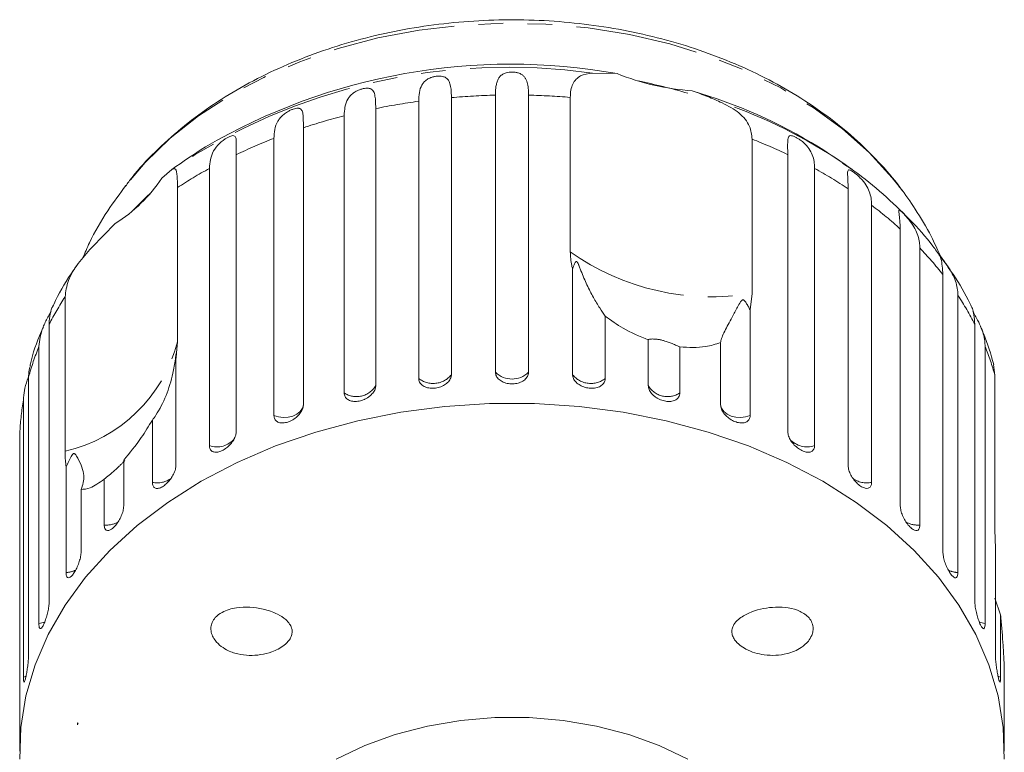
# Model space of a CAD drawing. Units: millimetres. Extents: x -31 to 644, y 16 to 348.
# Drawn here: x 332 to 383, y 310 to 348 of the extents above; entities that cross this region are included whole.
import ezdxf

# ---------------------------------------------------------------- set-up
doc = ezdxf.new("R2010")
doc.units = ezdxf.units.MM
doc.linetypes.add('PHANTOM', pattern=[12.7, 6.35, -1.27, 1.27, -1.27, 1.27, -1.27])

msp = doc.modelspace()

# ---------------------------------------------------------------- linework, layer by layer
at = {"color": 7, "linetype": 'Continuous', "lineweight": 15}
for p, q in [((361.629, 345.691), (362.906, 345.662)), ((354.326, 344.418), (354.326, 330.057)), ((356.608, 330.184), (356.608, 344.545)), ((358.323, 344.545), (358.323, 330.184)), ((360.483, 336.431), (360.483, 344.428)), ((350.406, 343.85), (350.406, 329.489)), ((352.632, 329.867), (352.632, 344.228)), ((348.775, 329.115), (348.775, 343.475)), ((346.66, 342.856), (346.66, 328.495)), ((345.132, 327.944), (345.132, 342.305)), ((369.908, 342.263), (369.908, 334.266)), ((343.18, 341.459), (343.18, 327.099)), ((371.752, 327.099), (371.752, 341.459)), ((339.325, 340.245), (339.847, 340.687)), ((341.792, 326.386), (341.792, 340.746)), ((373.14, 340.746), (373.14, 326.386)), ((375.082, 340.689), (374.623, 341.013)), ((340.142, 339.755), (340.142, 331.758)), ((374.881, 325.334), (374.881, 339.695)), ((377.689, 339.586), (377.458, 339.893)), ((376.093, 338.838), (376.093, 324.477)), ((335.694, 336.644), (336.916, 337.9)), ((377.58, 323.246), (377.58, 337.607)), ((378.588, 336.626), (378.588, 322.265)), ((360.606, 330.057), (360.606, 335.527)), ((379.784, 320.885), (379.784, 335.245)), ((334.317, 326.089), (334.317, 334.085)), ((369.908, 334.266), (369.8, 333.414)), ((380.563, 334.165), (380.563, 319.804)), ((362.3, 333.094), (362.3, 329.867)), ((369.8, 333.414), (369.8, 327.944)), ((333.493, 332.669), (333.493, 318.308)), ((381.439, 318.308), (381.439, 332.669)), ((332.963, 317.155), (332.963, 331.516)), ((340.142, 331.758), (340.051, 330.804)), ((364.526, 329.489), (364.526, 331.867)), ((368.272, 328.495), (368.272, 331.722)), ((381.969, 331.516), (381.969, 317.155)), ((366.157, 331.492), (366.157, 329.115)), ((340.051, 330.804), (340.051, 325.334)), ((382.48, 330.027), (382.4, 330.582)), ((382.48, 322.031), (382.48, 330.027)), ((332.428, 329.942), (332.428, 315.581)), ((332.16, 314.383), (332.16, 328.744)), ((338.838, 324.477), (338.838, 327.704)), ((331.98, 327.13), (331.98, 312.769)), ((337.352, 325.623), (337.352, 323.246)), ((334.369, 319.804), (334.369, 325.274)), ((336.344, 322.265), (336.344, 324.642)), ((335.147, 324.112), (335.147, 320.885)), ((382.504, 321.051), (382.48, 322.031)), ((382.504, 315.581), (382.504, 321.051)), ((382.772, 317.61), (382.48, 318.48)), ((382.772, 317.61), (382.772, 314.383)), ((382.951, 312.769), (382.951, 315.147)), ((334.992, 311.994), (334.966, 312.016)), ((334.966, 312.016), (334.966, 311.994)), ((334.992, 311.994), (334.966, 311.994)), ((334.966, 311.994), (334.966, 311.911)), ((331.966, 311.559), (331.966, 310.546)), ((382.966, 310.546), (382.966, 311.559))]:
    msp.add_line(p, q, dxfattribs=at)
at = {"color": 8, "linetype": 'PHANTOM', "lineweight": 0}
for p, q in [((332.303, 314.434), (332.16, 314.383)), ((382.772, 314.383), (382.627, 314.435))]:
    msp.add_line(p, q, dxfattribs=at)
at = {"color": 8, "linetype": 'PHANTOM', "lineweight": 0, "flags": 128}
for points in [[(377.458, 339.893), (377.159, 340.268), (375.96, 341.574), (374.59, 342.793), (373.059, 343.912), (371.383, 344.921), (369.577, 345.811), (367.657, 346.574), (365.643, 347.202), (363.552, 347.69), (361.405, 348.033), (359.22, 348.228), (357.019, 348.272), (354.823, 348.167), (352.651, 347.912), (350.524, 347.509), (348.462, 346.964), (346.484, 346.28), (344.608, 345.465), (342.853, 344.526), (341.234, 343.471), (339.766, 342.31), (338.464, 341.055), (337.449, 339.861)], [(346.66, 328.495), (346.609, 328.317), (346.496, 328.154), (346.328, 328.016), (346.116, 327.914), (345.874, 327.853), (345.618, 327.837), (345.365, 327.869), (345.132, 327.944)], [(369.8, 327.944), (369.567, 327.869), (369.314, 327.837), (369.058, 327.853), (368.816, 327.914), (368.604, 328.016), (368.436, 328.154), (368.323, 328.317), (368.272, 328.495)], [(333.276, 317.248), (333.204, 317.218), (332.963, 317.155)], [(381.969, 317.155), (381.728, 317.218), (381.659, 317.247)]]:
    msp.add_lwpolyline(points, dxfattribs=at)
at = {"color": 7, "linetype": 'Continuous', "lineweight": 15, "flags": 128}
for points in [[(338.756, 339.478), (338.531, 339.271), (337.771, 338.519)], [(382.959, 310.136), (382.906, 311.777), (382.643, 313.407), (382.171, 315.014), (381.494, 316.584), (380.617, 318.104), (379.55, 319.562), (378.299, 320.944), (376.875, 322.241), (375.291, 323.44), (373.559, 324.533), (371.693, 325.51), (369.71, 326.363), (367.625, 327.084), (365.456, 327.669), (363.221, 328.112), (360.938, 328.409), (358.627, 328.559), (356.305, 328.559), (353.994, 328.409), (351.711, 328.112), (349.476, 327.669), (347.307, 327.084), (345.222, 326.363), (343.239, 325.51), (341.373, 324.533), (339.641, 323.44), (338.057, 322.241), (336.633, 320.944), (335.382, 319.562), (334.314, 318.104), (333.438, 316.584), (332.761, 315.014), (332.289, 313.407), (332.025, 311.777), (331.972, 310.136)], [(366.568, 310.128), (365.094, 310.83), (363.513, 311.404), (361.847, 311.842), (360.119, 312.137), (358.354, 312.286), (356.577, 312.286), (354.813, 312.137), (353.085, 311.842), (351.419, 311.404), (349.838, 310.83), (348.364, 310.128)]]:
    msp.add_lwpolyline(points, dxfattribs=at)
at = {"color": 8, "linetype": 'PHANTOM', "lineweight": 0}
for centre, radius, start, end in [((357.278, 314.721), 31.274, 82.0042, 123.8745), ((357.46, 308.669), 35.886, 91.3601, 95.0104), ((357.471, 308.658), 35.897, 85.1869, 88.6395), ((357.305, 309.956), 34.589, 97.7643, 101.5052), ((359.913, 319.413), 26.134, 55.7443, 71.1668), ((356.754, 312.314), 32.167, 104.3617, 108.2882), ((355.65, 315.355), 28.93, 111.3207, 115.5349), ((359.303, 315.404), 28.877, 64.4625, 68.4543), ((354.007, 318.553), 25.333, 118.8266, 123.1826), ((360.954, 318.603), 25.275, 56.5654, 61.1768), ((363.067, 321.59), 21.614, 47.8188, 52.9374), ((365.363, 323.956), 18.314, 38.055, 43.7714), ((367.82, 346.77), 12.678, 234.64, 279.4813), ((347.387, 325.533), 15.62, 146.8034, 152.8169), ((367.514, 325.516), 15.655, 27.1877, 33.5347), ((345.751, 326.296), 13.813, 157.7966, 164.6964), ((332.57, 333.711), 7.82, 282.9081, 345.5385), ((369.161, 326.289), 13.834, 15.6791, 22.2), ((353.385, 330.804), 1.202, 231.2307, 321.5497), ((357.466, 331.052), 1.221, 225.3666, 314.6334), ((361.547, 330.804), 1.202, 218.4503, 308.7693), ((349.414, 330.069), 1.149, 236.1969, 329.6817), ((365.518, 330.069), 1.149, 210.3183, 303.8031), ((344.841, 326.515), 12.875, 170.0337, 177.2645), ((342.187, 327.493), 1.176, 250.3592, 320.5471), ((372.745, 327.506), 1.188, 221.4668, 289.4327), ((339.089, 325.707), 1.256, 258.5134, 305.9506), ((375.839, 325.691), 1.241, 234.1238, 281.8062), ((336.446, 323.527), 1.266, 265.3586, 299.564), ((378.493, 323.562), 1.301, 241.7376, 274.2073), ((334.322, 321.062), 1.259, 272.1212, 295.9505), ((380.609, 321.06), 1.257, 243.666, 267.8946)]:
    msp.add_arc(centre, radius, start, end, dxfattribs=at)
at = {"color": 7, "linetype": 'Continuous', "lineweight": 15}
for centre, radius, start, end in [((357.404, 314.854), 31.296, 79.874, 120.3482), ((367.746, 357.798), 13.066, 248.2551, 265.8663), ((357.9, 315.061), 30.828, 73.6508, 78.5805), ((359.341, 319.172), 26.66, 58.3257, 73.7436), ((357.466, 316.406), 30, 121.9481, 125.9684), ((357.466, 316.406), 30, 54.0417, 58.0519), ((332.804, 344.534), 7.805, 301.7848, 326.6618)]:
    msp.add_arc(centre, radius, start, end, dxfattribs=at)
msp.add_ellipse((357.466, 308.409), major_axis=(23.044, 0), ratio=0.703593, start_param=2.918599, end_param=2.923838, dxfattribs=at)
for points, knots in [([(377.7, 339.57), (377.692, 339.582), (377.363, 340.056), (376.605, 340.943), (375.37, 342.193), (373.976, 343.347), (372.448, 344.404), (370.795, 345.354), (369.032, 346.187), (367.176, 346.898), (365.241, 347.482), (363.244, 347.933), (361.201, 348.249), (359.128, 348.429), (357.042, 348.47), (354.959, 348.373), (352.895, 348.137), (350.866, 347.765), (348.888, 347.258), (346.977, 346.619), (345.148, 345.852), (343.415, 344.962), (341.797, 343.954), (340.303, 342.836), (338.962, 341.61), (338.007, 340.604), (337.559, 339.981), (337.448, 339.827)], [0, 0, 0, 0, 0.001052, 0.042856, 0.084885, 0.127224, 0.169802, 0.212546, 0.255392, 0.29829, 0.341201, 0.384106, 0.427003, 0.469893, 0.512785, 0.555689, 0.598615, 0.641572, 0.684573, 0.727623, 0.770723, 0.813864, 0.85702, 0.900142, 0.943167, 0.986014, 1, 1, 1, 1]), ([(352.632, 344.228), (352.638, 344.382), (352.651, 344.695), (352.75, 345.011), (352.899, 345.227), (353.025, 345.337), (353.153, 345.411), (353.264, 345.459), (353.406, 345.503), (353.57, 345.53), (353.732, 345.535), (353.86, 345.519), (353.96, 345.488), (354.053, 345.441), (354.138, 345.367), (354.229, 345.227), (354.292, 345.007), (354.322, 344.72), (354.325, 344.508), (354.326, 344.418)], [0, 0, 0, 0, 0.130592, 0.265129, 0.325586, 0.387764, 0.412904, 0.438623, 0.471248, 0.504128, 0.532418, 0.56835, 0.595281, 0.622928, 0.672058, 0.72238, 0.822013, 0.924071, 1, 1, 1, 1]), ([(356.608, 344.545), (356.61, 344.623), (356.612, 344.779), (356.634, 344.995), (356.674, 345.195), (356.739, 345.368), (356.837, 345.516), (356.951, 345.613), (357.072, 345.672), (357.177, 345.709), (357.316, 345.737), (357.481, 345.746), (357.647, 345.732), (357.782, 345.702), (357.89, 345.659), (357.994, 345.602), (358.09, 345.518), (358.171, 345.404), (358.229, 345.276), (358.284, 345.087), (358.318, 344.848), (358.322, 344.635), (358.323, 344.545)], [0, 0, 0, 0, 0.065119, 0.130647, 0.197644, 0.265313, 0.325747, 0.387902, 0.413033, 0.438742, 0.471356, 0.504223, 0.532503, 0.568421, 0.595342, 0.622979, 0.672091, 0.722395, 0.772047, 0.822079, 0.924099, 1, 1, 1, 1]), ([(360.483, 344.428), (360.489, 344.557), (360.502, 344.818), (360.607, 345.131), (360.776, 345.378), (361.076, 345.609), (361.41, 345.659), (361.629, 345.691)], [0, 0, 0, 0, 0.16688, 0.338988, 0.505866, 0.677577, 1, 1, 1, 1]), ([(348.775, 343.475), (348.782, 343.63), (348.797, 343.945), (348.911, 344.273), (349.074, 344.506), (349.208, 344.63), (349.341, 344.718), (349.454, 344.779), (349.596, 344.839), (349.756, 344.884), (349.909, 344.906), (350.026, 344.904), (350.116, 344.884), (350.197, 344.847), (350.268, 344.781), (350.34, 344.65), (350.385, 344.436), (350.403, 344.152), (350.405, 343.94), (350.406, 343.85)], [0, 0, 0, 0, 0.130592, 0.265129, 0.325586, 0.387764, 0.412904, 0.438623, 0.471248, 0.504128, 0.532418, 0.56835, 0.595281, 0.622928, 0.672058, 0.72238, 0.822013, 0.924071, 1, 1, 1, 1]), ([(366.805, 344.767), (366.938, 344.719), (367.206, 344.623), (367.597, 344.471), (367.98, 344.313), (368.226, 344.202), (368.349, 344.147)], [0, 0, 0, 0, 0.246845, 0.495042, 0.746977, 1, 1, 1, 1]), ([(345.132, 342.305), (345.14, 342.461), (345.157, 342.777), (345.283, 343.119), (345.456, 343.371), (345.595, 343.51), (345.729, 343.613), (345.841, 343.687), (345.98, 343.762), (346.131, 343.824), (346.272, 343.863), (346.376, 343.873), (346.452, 343.862), (346.519, 343.833), (346.574, 343.775), (346.626, 343.65), (346.652, 343.441), (346.659, 343.158), (346.66, 342.946), (346.66, 342.856)], [0, 0, 0, 0, 0.130592, 0.265129, 0.325586, 0.387764, 0.412904, 0.438623, 0.471248, 0.504128, 0.532418, 0.56835, 0.595281, 0.622928, 0.672058, 0.72238, 0.822013, 0.924071, 1, 1, 1, 1]), ([(368.349, 344.147), (368.659, 343.983), (369.279, 343.654), (369.815, 342.995), (369.879, 342.489), (369.908, 342.263)], [0, 0, 0, 0, 0.354878, 0.711107, 1, 1, 1, 1]), ([(341.792, 340.746), (341.824, 341.058), (341.87, 341.512), (342.224, 341.968), (342.478, 342.183), (342.646, 342.298), (342.786, 342.376), (342.911, 342.43), (343.025, 342.456), (343.131, 342.428), (343.196, 342.236), (343.181, 341.878), (343.18, 341.549), (343.18, 341.459)], [0, 0, 0, 0, 0.264793, 0.3872627, 0.4380997, 0.4708121, 0.503779, 0.5321446, 0.5681717, 0.6227325, 0.7221881, 0.9238693, 1, 1, 1, 1]), ([(371.752, 341.459), (371.743, 341.759), (371.73, 342.197), (371.796, 342.436), (371.925, 342.454), (372.043, 342.422), (372.17, 342.364), (372.314, 342.279), (372.484, 342.16), (372.709, 341.962), (372.994, 341.59), (373.124, 341.173), (373.136, 340.838), (373.14, 340.746)], [0, 0, 0, 0, 0.264793, 0.387263, 0.4381, 0.470812, 0.503779, 0.532145, 0.568172, 0.622733, 0.722188, 0.923869, 1, 1, 1, 1]), ([(339.847, 340.687), (339.92, 340.719), (340.066, 340.783), (340.131, 340.434), (340.138, 339.965), (340.142, 339.755)], [0, 0, 0, 0, 0.354878, 0.711107, 1, 1, 1, 1]), ([(379.642, 336.194), (379.519, 336.37), (379.048, 337.041), (378.069, 338.125), (376.703, 339.428), (375.531, 340.394), (374.782, 340.887), (374.583, 341.018)], [0, 0, 0, 0, 0.094807, 0.36104, 0.630134, 0.901746, 1, 1, 1, 1]), ([(374.881, 339.695), (374.866, 339.996), (374.844, 340.436), (374.855, 340.671), (374.947, 340.677), (375.042, 340.633), (375.151, 340.562), (375.28, 340.462), (375.437, 340.324), (375.654, 340.101), (375.939, 339.697), (376.077, 339.266), (376.09, 338.93), (376.093, 338.838)], [0, 0, 0, 0, 0.264793, 0.387263, 0.4381, 0.470812, 0.503779, 0.532145, 0.568172, 0.622733, 0.722188, 0.923869, 1, 1, 1, 1]), ([(337.471, 339.867), (337.15, 339.435), (336.448, 338.49), (335.707, 337.219), (335.346, 336.366), (335.232, 336.099)], [0, 0, 0, 0, 0.366451, 0.801019, 1, 1, 1, 1]), ([(378.349, 338.636), (378.099, 339.02), (377.815, 339.459), (377.476, 339.86), (377.434, 339.91)], [0, 0, 0, 0, 0.875427, 1, 1, 1, 1]), ([(377.58, 337.607), (377.56, 337.909), (377.531, 338.352), (377.486, 338.59), (377.539, 338.587), (377.609, 338.534), (377.697, 338.452), (377.808, 338.338), (377.949, 338.184), (378.151, 337.938), (378.43, 337.503), (378.571, 337.056), (378.585, 336.718), (378.588, 336.626)], [0, 0, 0, 0, 0.264793, 0.387263, 0.4381, 0.470812, 0.503779, 0.532145, 0.568172, 0.622733, 0.722188, 0.923869, 1, 1, 1, 1]), ([(379.641, 336.237), (379.493, 336.571), (379.123, 337.401), (378.639, 338.173), (378.349, 338.636)], [0, 0, 0, 0, 0.401292, 1, 1, 1, 1]), ([(334.317, 334.085), (334.353, 334.368), (334.426, 334.932), (334.958, 335.825), (335.452, 336.375), (335.694, 336.644)], [0, 0, 0, 0, 0.338533, 0.676773, 1, 1, 1, 1]), ([(360.606, 335.527), (360.59, 335.587), (360.513, 335.889), (360.496, 336.19), (360.483, 336.431)], [0, 0, 0, 0, 0.1996988, 1, 1, 1, 1]), ([(379.784, 335.245), (379.765, 335.541), (379.737, 335.974), (379.62, 336.241), (379.633, 336.231), (379.634, 336.23)], [0, 0, 0, 0, 0.673962, 0.985677, 1, 1, 1, 1]), ([(381.269, 333.566), (381.243, 333.623), (380.982, 334.211), (380.449, 335.098), (379.87, 335.885), (379.642, 336.194)], [0, 0, 0, 0, 0.061611, 0.631464, 1, 1, 1, 1]), ([(379.658, 336.205), (379.666, 336.195), (379.684, 336.17), (379.744, 336.085), (379.834, 335.962), (379.956, 335.793), (380.139, 335.525), (380.404, 335.059), (380.546, 334.597), (380.559, 334.258), (380.563, 334.165)], [0, 0, 0, 0, 0.041057, 0.100797, 0.152198, 0.217483, 0.316353, 0.496576, 0.862043, 1, 1, 1, 1]), ([(334.941, 335.729), (334.879, 335.641), (334.46, 335.055), (334.02, 334.339), (333.723, 333.681), (333.673, 333.571)], [0, 0, 0, 0, 0.127109, 0.85371, 1, 1, 1, 1]), ([(362.3, 333.094), (362.205, 333.228), (362.013, 333.498), (361.676, 334.053), (361.344, 334.699), (361.115, 335.244), (360.98, 335.597), (360.935, 335.713), (360.906, 335.783), (360.882, 335.834), (360.863, 335.869), (360.845, 335.894), (360.832, 335.908), (360.818, 335.917), (360.803, 335.92), (360.771, 335.91), (360.728, 335.849), (360.679, 335.746), (360.636, 335.63), (360.615, 335.557), (360.606, 335.527)], [0, 0, 0, 0, 0.17088, 0.34593, 0.52662, 0.709682, 0.752224, 0.775021, 0.789632, 0.799365, 0.809192, 0.81282, 0.816485, 0.819775, 0.823426, 0.830219, 0.856747, 0.909143, 0.96176, 1, 1, 1, 1]), ([(333.664, 333.575), (333.654, 333.557), (333.587, 333.443), (333.503, 333.087), (333.495, 332.759), (333.493, 332.669)], [0, 0, 0, 0, 0.118606, 0.758466, 1, 1, 1, 1]), ([(369.8, 333.414), (369.768, 333.475), (369.703, 333.595), (369.619, 333.742), (369.554, 333.838), (369.521, 333.88), (369.492, 333.909), (369.468, 333.927), (369.444, 333.935), (369.426, 333.936), (369.408, 333.932), (369.383, 333.919), (369.345, 333.884), (369.304, 333.829), (369.22, 333.694), (369.112, 333.494), (368.945, 333.183), (368.759, 332.838), (368.564, 332.474), (368.401, 332.146), (368.315, 331.928), (368.281, 331.792), (368.275, 331.745), (368.272, 331.722)], [0, 0, 0, 0, 0.061671, 0.123462, 0.143975, 0.157282, 0.166199, 0.175395, 0.17882, 0.182282, 0.185312, 0.189193, 0.198553, 0.217889, 0.237521, 0.314522, 0.391825, 0.521374, 0.651768, 0.785293, 0.920276, 0.960102, 1, 1, 1, 1]), ([(381.439, 332.669), (381.408, 333.002), (381.372, 333.396), (381.283, 333.543), (381.269, 333.566)], [0, 0, 0, 0, 0.841705, 1, 1, 1, 1]), ([(332.963, 331.516), (333, 331.843), (333.055, 332.322), (333.366, 332.928), (333.529, 333.218), (333.581, 333.316), (333.593, 333.339)], [0, 0, 0, 0, 0.583709, 0.85368, 0.965745, 1, 1, 1, 1]), ([(364.526, 331.867), (364.076, 332.049), (363.259, 332.381), (362.597, 332.873), (362.3, 333.094)], [0, 0, 0, 0, 0.550178, 1, 1, 1, 1]), ([(381.331, 333.352), (381.352, 333.314), (381.416, 333.194), (381.569, 332.921), (381.813, 332.429), (381.953, 331.95), (381.966, 331.609), (381.969, 331.516)], [0, 0, 0, 0, 0.056145, 0.1754, 0.392782, 0.8336, 1, 1, 1, 1]), ([(333.193, 332.528), (333.154, 332.444), (332.867, 331.827), (332.636, 331.152), (332.508, 330.552), (332.501, 330.521)], [0, 0, 0, 0, 0.129307, 0.954333, 1, 1, 1, 1]), ([(382.416, 330.587), (382.266, 331.119), (382.08, 331.78), (381.79, 332.408), (381.734, 332.53)], [0, 0, 0, 0, 0.805741, 1, 1, 1, 1]), ([(366.157, 331.492), (366.102, 331.518), (365.991, 331.57), (365.818, 331.646), (365.668, 331.705), (365.56, 331.745), (365.443, 331.784), (365.331, 331.818), (365.229, 331.845), (365.141, 331.865), (365.056, 331.881), (364.969, 331.894), (364.881, 331.903), (364.782, 331.908), (364.689, 331.906), (364.613, 331.897), (364.558, 331.883), (364.537, 331.872), (364.526, 331.867)], [0, 0, 0, 0, 0.122423, 0.248487, 0.29792, 0.348068, 0.397594, 0.448838, 0.484296, 0.520782, 0.556243, 0.592628, 0.642124, 0.693013, 0.771933, 0.852924, 0.926123, 1, 1, 1, 1]), ([(368.272, 331.722), (368.021, 331.639), (367.411, 331.437), (366.621, 331.471), (366.157, 331.492)], [0, 0, 0, 0, 0.412584, 1, 1, 1, 1]), ([(340.051, 330.804), (340.065, 330.901), (340.082, 331.014), (340.081, 331.117), (340.079, 331.141), (340.077, 331.154), (340.075, 331.158), (340.072, 331.152), (340.069, 331.143), (340.066, 331.128), (340.061, 331.1), (340.048, 331.006), (340.007, 330.672), (339.881, 329.961), (339.568, 328.949), (339.165, 328.149), (338.899, 327.787), (338.838, 327.704)], [0, 0, 0, 0, 0.1235108, 0.1440435, 0.1573632, 0.1662882, 0.1754933, 0.178921, 0.1823854, 0.1854183, 0.1893024, 0.1986666, 0.237598, 0.3918853, 0.6518385, 0.9201942, 1, 1, 1, 1]), ([(332.522, 330.516), (332.489, 330.42), (332.432, 330.254), (332.429, 330.035), (332.428, 329.942)], [0, 0, 0, 0, 0.574884, 1, 1, 1, 1]), ([(352.632, 329.867), (352.634, 329.833), (352.639, 329.765), (352.676, 329.669), (352.735, 329.581), (352.815, 329.506), (352.915, 329.443), (353.031, 329.396), (353.159, 329.364), (353.296, 329.35), (353.438, 329.353), (353.58, 329.373), (353.72, 329.409), (353.851, 329.46), (353.974, 329.525), (354.082, 329.601), (354.174, 329.689), (354.246, 329.784), (354.297, 329.886), (354.319, 329.967), (354.325, 330.024), (354.326, 330.046), (354.326, 330.057)], [0, 0, 0, 0, 0.053522, 0.108588, 0.162112, 0.217197, 0.270523, 0.325425, 0.378254, 0.432643, 0.485009, 0.538908, 0.591054, 0.644707, 0.696977, 0.750741, 0.803414, 0.857588, 0.910765, 0.965463, 0.982707, 1, 1, 1, 1]), ([(356.608, 330.184), (356.611, 330.15), (356.615, 330.081), (356.653, 329.981), (356.713, 329.887), (356.795, 329.802), (356.897, 329.728), (357.013, 329.668), (357.144, 329.622), (357.282, 329.593), (357.427, 329.58), (357.57, 329.583), (357.711, 329.604), (357.845, 329.64), (357.968, 329.691), (358.077, 329.756), (358.17, 329.833), (358.243, 329.92), (358.295, 330.016), (358.316, 330.094), (358.323, 330.151), (358.323, 330.173), (358.323, 330.184)], [0, 0, 0, 0, 0.053522, 0.108588, 0.162112, 0.217197, 0.270523, 0.325425, 0.378254, 0.432643, 0.485009, 0.538908, 0.591054, 0.644707, 0.696977, 0.750741, 0.803414, 0.857588, 0.910765, 0.965463, 0.982707, 1, 1, 1, 1]), ([(360.606, 330.057), (360.607, 330.033), (360.609, 329.986), (360.629, 329.903), (360.67, 329.811), (360.737, 329.713), (360.827, 329.621), (360.933, 329.54), (361.055, 329.471), (361.187, 329.417), (361.327, 329.378), (361.469, 329.356), (361.611, 329.35), (361.747, 329.36), (361.876, 329.388), (361.992, 329.431), (362.094, 329.49), (362.178, 329.561), (362.242, 329.645), (362.279, 329.727), (362.297, 329.802), (362.299, 329.845), (362.3, 329.867)], [0, 0, 0, 0, 0.036863, 0.074218, 0.127887, 0.183124, 0.236574, 0.2916, 0.34459, 0.399146, 0.451637, 0.505669, 0.557846, 0.611537, 0.663729, 0.717416, 0.769939, 0.823958, 0.876977, 0.931509, 0.965562, 1, 1, 1, 1]), ([(332.16, 328.744), (332.186, 329.067), (332.217, 329.436), (332.405, 329.885), (332.428, 329.941)], [0, 0, 0, 0, 0.876689, 1, 1, 1, 1]), ([(348.775, 329.115), (348.777, 329.081), (348.781, 329.013), (348.817, 328.921), (348.874, 328.84), (348.95, 328.773), (349.046, 328.721), (349.157, 328.686), (349.281, 328.669), (349.412, 328.67), (349.549, 328.688), (349.685, 328.724), (349.82, 328.775), (349.947, 328.84), (350.065, 328.918), (350.17, 329.007), (350.259, 329.105), (350.329, 329.208), (350.378, 329.315), (350.399, 329.398), (350.405, 329.456), (350.406, 329.478), (350.406, 329.489)], [0, 0, 0, 0, 0.053522, 0.108588, 0.162112, 0.217197, 0.270523, 0.325425, 0.378254, 0.432643, 0.485009, 0.538908, 0.591054, 0.644707, 0.696977, 0.750741, 0.803414, 0.857588, 0.910765, 0.965463, 0.982707, 1, 1, 1, 1]), ([(364.526, 329.489), (364.527, 329.466), (364.529, 329.418), (364.549, 329.333), (364.588, 329.236), (364.653, 329.13), (364.739, 329.029), (364.842, 328.937), (364.96, 328.855), (365.087, 328.786), (365.222, 328.732), (365.359, 328.694), (365.496, 328.672), (365.627, 328.668), (365.751, 328.682), (365.862, 328.712), (365.96, 328.759), (366.04, 328.822), (366.102, 328.899), (366.137, 328.976), (366.154, 329.05), (366.156, 329.093), (366.157, 329.115)], [0, 0, 0, 0, 0.036863, 0.074218, 0.127887, 0.183124, 0.236574, 0.2916, 0.34459, 0.399146, 0.451637, 0.505669, 0.557846, 0.611537, 0.663729, 0.717416, 0.769939, 0.823958, 0.876977, 0.931509, 0.965562, 1, 1, 1, 1]), ([(345.132, 327.944), (345.14, 327.878), (345.157, 327.746), (345.288, 327.613), (345.482, 327.548), (345.724, 327.559), (345.984, 327.644), (346.234, 327.791), (346.446, 327.985), (346.597, 328.206), (346.655, 328.381), (346.659, 328.473), (346.66, 328.495)], [0, 0, 0, 0, 0.108578, 0.217172, 0.325379, 0.432579, 0.538828, 0.644617, 0.750645, 0.857487, 0.965356, 1, 1, 1, 1]), ([(368.272, 328.495), (368.281, 328.423), (368.298, 328.279), (368.434, 328.049), (368.632, 327.842), (368.878, 327.678), (369.138, 327.576), (369.385, 327.544), (369.593, 327.586), (369.74, 327.7), (369.796, 327.834), (369.799, 327.923), (369.8, 327.944)], [0, 0, 0, 0, 0.108578, 0.217172, 0.325379, 0.432579, 0.538828, 0.644617, 0.750645, 0.857487, 0.965356, 1, 1, 1, 1]), ([(338.838, 327.704), (338.651, 327.395), (338.195, 326.646), (337.664, 326.002), (337.352, 325.623)], [0, 0, 0, 0, 0.412584, 1, 1, 1, 1]), ([(341.792, 326.386), (341.8, 326.321), (341.815, 326.19), (341.933, 326.071), (342.109, 326.026), (342.328, 326.064), (342.564, 326.176), (342.791, 326.349), (342.985, 326.566), (343.122, 326.803), (343.175, 326.984), (343.179, 327.076), (343.18, 327.099)], [0, 0, 0, 0, 0.108578, 0.217172, 0.325379, 0.432579, 0.538828, 0.644617, 0.750645, 0.857487, 0.965356, 1, 1, 1, 1]), ([(371.752, 327.099), (371.76, 327.026), (371.776, 326.879), (371.9, 326.635), (372.081, 326.407), (372.304, 326.217), (372.541, 326.087), (372.765, 326.029), (372.953, 326.049), (373.085, 326.148), (373.136, 326.276), (373.139, 326.364), (373.14, 326.386)], [0, 0, 0, 0, 0.108578, 0.217172, 0.325379, 0.432579, 0.538828, 0.644617, 0.750645, 0.857487, 0.965356, 1, 1, 1, 1]), ([(334.369, 325.274), (334.362, 325.323), (334.329, 325.567), (334.322, 325.857), (334.317, 326.089)], [0, 0, 0, 0, 0.199699, 1, 1, 1, 1]), ([(335.147, 324.112), (335.225, 324.342), (335.386, 324.817), (335.13, 325.438), (334.922, 325.82), (334.877, 325.89), (334.846, 325.929), (334.82, 325.955), (334.798, 325.969), (334.777, 325.974), (334.761, 325.973), (334.743, 325.965), (334.723, 325.95), (334.681, 325.902), (334.579, 325.715), (334.478, 325.497), (334.392, 325.321), (334.369, 325.274)], [0, 0, 0, 0, 0.34558, 0.709295, 0.751887, 0.774715, 0.789346, 0.799093, 0.808935, 0.812568, 0.816239, 0.819532, 0.82319, 0.829994, 0.856572, 0.961744, 1, 1, 1, 1]), ([(337.415, 325.615), (337.411, 325.609), (337.399, 325.59), (337.329, 325.518), (337.212, 325.403), (337.067, 325.264), (336.855, 325.069), (336.601, 324.845), (336.427, 324.708), (336.344, 324.642)], [0, 0, 0, 0, 0.071019, 0.214377, 0.316824, 0.419181, 0.562189, 0.790067, 1, 1, 1, 1]), ([(338.838, 324.477), (338.845, 324.413), (338.858, 324.284), (338.961, 324.177), (339.113, 324.15), (339.304, 324.21), (339.51, 324.347), (339.709, 324.545), (339.879, 324.782), (340.001, 325.033), (340.047, 325.219), (340.05, 325.312), (340.051, 325.334)], [0, 0, 0, 0, 0.108578, 0.217172, 0.325379, 0.432579, 0.538828, 0.644617, 0.750645, 0.857487, 0.965356, 1, 1, 1, 1]), ([(374.881, 325.334), (374.888, 325.261), (374.902, 325.113), (375.011, 324.856), (375.17, 324.609), (375.366, 324.396), (375.573, 324.24), (375.768, 324.159), (375.931, 324.16), (376.046, 324.244), (376.09, 324.367), (376.093, 324.455), (376.093, 324.477)], [0, 0, 0, 0, 0.108578, 0.217172, 0.325379, 0.432579, 0.538828, 0.644617, 0.750645, 0.857487, 0.965356, 1, 1, 1, 1]), ([(336.344, 324.642), (336.089, 324.463), (335.626, 324.137), (335.296, 324.119), (335.147, 324.112)], [0, 0, 0, 0, 0.5501785, 1, 1, 1, 1]), ([(336.344, 322.265), (336.349, 322.201), (336.36, 322.074), (336.444, 321.977), (336.569, 321.966), (336.727, 322.045), (336.898, 322.203), (337.065, 322.421), (337.207, 322.675), (337.309, 322.939), (337.348, 323.13), (337.351, 323.223), (337.352, 323.246)], [0, 0, 0, 0, 0.108578, 0.217172, 0.325379, 0.432579, 0.538828, 0.644617, 0.750645, 0.857487, 0.965356, 1, 1, 1, 1]), ([(377.58, 323.246), (377.586, 323.171), (377.598, 323.022), (377.69, 322.754), (377.823, 322.491), (377.987, 322.257), (378.159, 322.081), (378.32, 321.98), (378.455, 321.964), (378.549, 322.037), (378.585, 322.155), (378.588, 322.243), (378.588, 322.265)], [0, 0, 0, 0, 0.1085777, 0.2171715, 0.3253792, 0.4325788, 0.5388276, 0.6446174, 0.7506446, 0.8574871, 0.9653559, 1, 1, 1, 1]), ([(334.369, 319.804), (334.373, 319.741), (334.381, 319.615), (334.445, 319.526), (334.54, 319.527), (334.661, 319.622), (334.793, 319.797), (334.922, 320.031), (335.034, 320.3), (335.114, 320.574), (335.145, 320.769), (335.147, 320.862), (335.147, 320.885)], [0, 0, 0, 0, 0.108578, 0.217172, 0.325379, 0.432579, 0.538828, 0.644617, 0.750645, 0.857487, 0.965356, 1, 1, 1, 1]), ([(379.784, 320.885), (379.789, 320.809), (379.798, 320.659), (379.87, 320.382), (379.975, 320.105), (380.102, 319.856), (380.235, 319.662), (380.359, 319.545), (380.462, 319.516), (380.534, 319.58), (380.561, 319.695), (380.563, 319.783), (380.563, 319.804)], [0, 0, 0, 0, 0.108578, 0.217172, 0.325379, 0.432579, 0.538828, 0.644617, 0.750645, 0.857487, 0.965356, 1, 1, 1, 1]), ([(332.963, 317.155), (332.964, 317.111), (332.967, 317.002), (332.997, 316.901), (333.054, 316.88), (333.13, 316.958), (333.218, 317.121), (333.308, 317.352), (333.391, 317.624), (333.454, 317.907), (333.488, 318.143), (333.491, 318.262), (333.493, 318.308)], [0, 0, 0, 0, 0.0743383, 0.1832107, 0.291648, 0.3991561, 0.5056433, 0.611481, 0.7173352, 0.823854, 0.9313807, 1, 1, 1, 1]), ([(381.439, 318.308), (381.442, 318.233), (381.449, 318.081), (381.5, 317.797), (381.573, 317.511), (381.66, 317.249), (381.751, 317.044), (381.835, 316.915), (381.903, 316.877), (381.95, 316.934), (381.968, 317.046), (381.969, 317.134), (381.969, 317.155)], [0, 0, 0, 0, 0.108578, 0.217172, 0.325379, 0.432579, 0.538828, 0.644617, 0.750645, 0.857487, 0.965356, 1, 1, 1, 1]), ([(341.873, 316.973), (341.889, 317.057), (341.926, 317.245), (342.122, 317.525), (342.537, 317.827), (343.376, 318.056), (344.375, 317.998), (345.238, 317.712), (345.702, 317.425), (345.944, 317.165), (346.056, 316.943), (346.088, 316.733), (346.051, 316.517), (345.917, 316.263), (345.581, 315.939), (344.877, 315.592), (344.047, 315.469), (343.258, 315.565), (342.737, 315.749), (342.312, 316.025), (342.042, 316.32), (341.894, 316.638), (341.863, 316.847), (341.872, 316.957), (341.873, 316.973)], [0, 0, 0, 0, 0.021838, 0.049438, 0.092543, 0.170268, 0.303523, 0.378002, 0.424756, 0.451496, 0.471459, 0.487845, 0.504241, 0.525973, 0.561369, 0.629154, 0.745642, 0.804716, 0.8659, 0.906889, 0.948175, 0.971897, 0.995807, 1, 1, 1, 1]), ([(368.87, 316.879), (368.897, 316.958), (368.965, 317.151), (369.262, 317.456), (369.923, 317.833), (370.988, 318.063), (372.042, 317.984), (372.69, 317.64), (372.95, 317.341), (373.063, 317.067), (373.068, 316.782), (372.986, 316.502), (372.79, 316.188), (372.366, 315.823), (371.593, 315.51), (370.604, 315.473), (369.767, 315.711), (369.26, 316.025), (369.019, 316.26), (368.882, 316.514), (368.843, 316.715), (368.863, 316.836), (368.87, 316.879)], [0, 0, 0, 0, 0.021166, 0.051678, 0.110217, 0.229206, 0.357519, 0.415203, 0.441902, 0.468851, 0.49249, 0.512467, 0.541905, 0.58781, 0.665301, 0.783062, 0.879312, 0.914394, 0.949682, 0.969185, 0.988868, 1, 1, 1, 1]), ([(382.951, 315.147), (382.937, 315.432), (382.901, 316.144), (382.825, 317.019), (382.776, 317.559), (382.772, 317.61)], [0, 0, 0, 0, 0.376937, 0.940535, 1, 1, 1, 1]), ([(332.16, 314.383), (332.16, 314.339), (332.162, 314.23), (332.175, 314.132), (332.201, 314.115), (332.238, 314.199), (332.282, 314.37), (332.328, 314.608), (332.372, 314.887), (332.407, 315.176), (332.426, 315.416), (332.427, 315.535), (332.428, 315.581)], [0, 0, 0, 0, 0.0743383, 0.1832107, 0.291648, 0.3991561, 0.5056433, 0.611481, 0.7173352, 0.8238541, 0.9313807, 1, 1, 1, 1]), ([(382.504, 315.581), (382.505, 315.505), (382.509, 315.353), (382.537, 315.065), (382.577, 314.772), (382.623, 314.503), (382.669, 314.29), (382.71, 314.154), (382.742, 314.11), (382.763, 314.163), (382.771, 314.274), (382.772, 314.362), (382.772, 314.383)], [0, 0, 0, 0, 0.108578, 0.217172, 0.325379, 0.432579, 0.538828, 0.644617, 0.750645, 0.857487, 0.965356, 1, 1, 1, 1]), ([(331.966, 311.559), (331.966, 311.581), (331.966, 311.666), (331.968, 311.879), (331.973, 312.163), (331.978, 312.452), (331.98, 312.653), (331.98, 312.747), (331.98, 312.769)], [0, 0, 0, 0, 0.078071, 0.289555, 0.501514, 0.715103, 0.930743, 1, 1, 1, 1]), ([(382.951, 312.769), (382.952, 312.693), (382.952, 312.541), (382.957, 312.25), (382.962, 311.957), (382.966, 311.711), (382.966, 311.601), (382.966, 311.559)], [0, 0, 0, 0, 0.217253, 0.434539, 0.651052, 0.865548, 1, 1, 1, 1])]:
    msp.add_open_spline(points, degree=3, knots=knots, dxfattribs=at)

doc.saveas('drawing.dxf')
